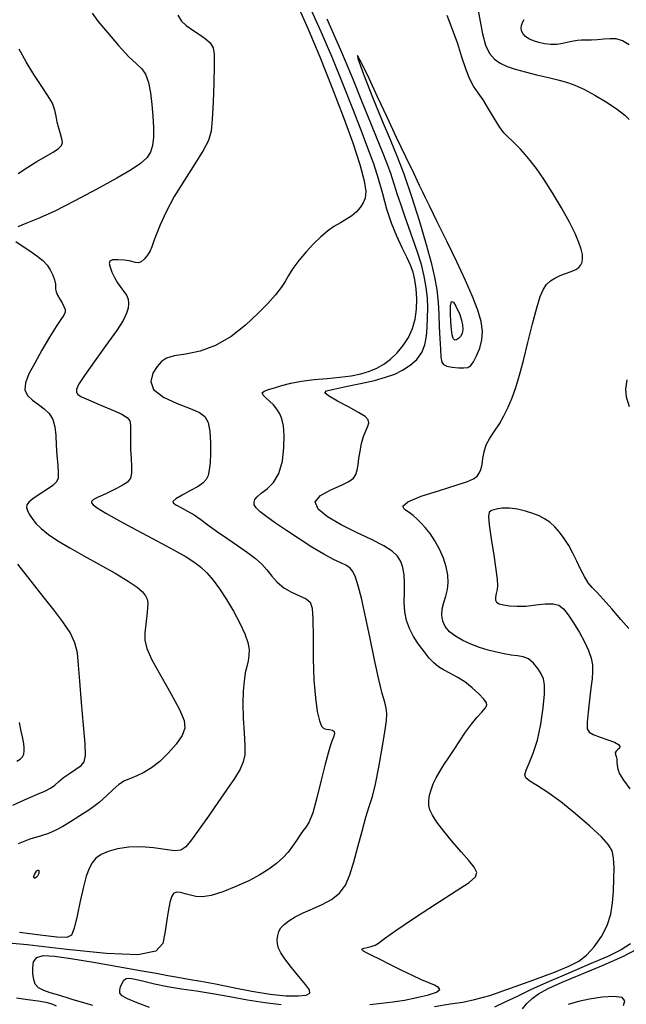
# Model space of a CAD drawing. Extents: x 354234 to 357434, y 1032392 to 1035590.
# Drawn here: x 355044 to 355252, y 1033204 to 1033542 of the extents above; entities that cross this region are included whole.
import ezdxf

# ---------------------------------------------------------------- set-up
doc = ezdxf.new("R2010")
doc.units = 0
doc.header["$MEASUREMENT"] = 0
doc.layers.add('INDEX', color=1, linetype='CONTINUOUS')
doc.layers.add('INTER', color=33, linetype='CONTINUOUS')

msp = doc.modelspace()

# ---------------------------------------------------------------- linework, layer by layer
at = {"layer": 'INDEX', "linetype": 'CONTINUOUS'}
for points, elevation in [([(355201.42, 1033545.46), (355202.05, 1033541.71), (355202.87, 1033537.46), (355203.92, 1033533.57), (355205.27, 1033530.7), (355206.93, 1033528.74), (355208.93, 1033527.36), (355211.29, 1033526.28), (355214.1, 1033525.34), (355217.49, 1033524.42), (355221.44, 1033523.43), (355225.51, 1033522.43), (355229.15, 1033521.53), (355232.02, 1033520.78), (355234.61, 1033519.89), (355237.62, 1033518.5), (355241.49, 1033516.39), (355245.65, 1033513.91), (355249.26, 1033511.5), (355251.7, 1033509.55), (355253.23, 1033508.06)], 2320), ([(355098.21, 1033543.88), (355099.46, 1033541.83), (355101.08, 1033540.29), (355103.07, 1033538.91), (355105.35, 1033537.44), (355107.59, 1033535.88), (355109.36, 1033534.33), (355110.36, 1033532.71), (355110.73, 1033530.36), (355110.73, 1033526.49), (355110.58, 1033520.67), (355110.33, 1033514.04), (355110.03, 1033508.14), (355109.63, 1033504.02), (355108.75, 1033500.88), (355106.97, 1033497.46), (355104.04, 1033492.79), (355100.48, 1033487.26), (355097.02, 1033481.58), (355094.23, 1033476.38), (355092.18, 1033471.93), (355090.79, 1033468.47), (355089.92, 1033466.08), (355089.32, 1033464.41), (355088.68, 1033463), (355087.77, 1033461.5), (355086.69, 1033460.11), (355085.63, 1033459.15), (355084.67, 1033458.85), (355083.59, 1033459.02), (355082.08, 1033459.41), (355079.96, 1033459.75), (355077.68, 1033459.94), (355075.83, 1033459.86), (355074.85, 1033459.44), (355074.65, 1033458.62), (355074.98, 1033457.35), (355075.62, 1033455.67), (355076.48, 1033453.78), (355077.52, 1033451.96), (355078.65, 1033450.41), (355079.74, 1033449.06), (355080.61, 1033447.76), (355081.13, 1033446.38), (355081.3, 1033444.9), (355081.16, 1033443.32), (355080.64, 1033441.55), (355079.43, 1033439.12), (355077.12, 1033435.5), (355073.55, 1033430.45), (355069.54, 1033424.91), (355066.13, 1033420.14), (355064.15, 1033417.06), (355063.4, 1033415.37), (355063.43, 1033414.43), (355063.94, 1033413.7), (355065.17, 1033412.89), (355067.55, 1033411.78), (355071.2, 1033410.26), (355075.31, 1033408.56), (355078.79, 1033407.01), (355080.84, 1033405.81), (355081.71, 1033404.65), (355081.93, 1033403.07), (355081.95, 1033400.75), (355081.94, 1033397.89), (355081.99, 1033394.78), (355082.17, 1033391.72), (355082.33, 1033388.94), (355082.31, 1033386.64), (355081.93, 1033384.94), (355080.96, 1033383.62), (355079.17, 1033382.38), (355076.47, 1033381.01), (355073.46, 1033379.62), (355070.88, 1033378.43), (355069.3, 1033377.58), (355068.62, 1033376.98), (355068.6, 1033376.44), (355069.1, 1033375.78), (355070.54, 1033374.72), (355073.48, 1033372.94), (355078.2, 1033370.3), (355083.9, 1033367.2), (355089.52, 1033364.18), (355094.2, 1033361.69), (355097.97, 1033359.66), (355101.05, 1033357.91), (355103.67, 1033356.26), (355106, 1033354.51), (355108.18, 1033352.46), (355110.36, 1033349.94), (355112.58, 1033346.9), (355114.91, 1033343.34), (355117.32, 1033339.32), (355119.55, 1033335.22), (355121.29, 1033331.49), (355122.29, 1033328.48), (355122.67, 1033326.08), (355122.63, 1033324.07), (355122.34, 1033322.24), (355121.9, 1033320.33), (355121.41, 1033318.1), (355120.96, 1033315.31), (355120.63, 1033311.84), (355120.52, 1033307.59), (355120.68, 1033302.6), (355120.98, 1033297.52), (355121.21, 1033293.13), (355121.19, 1033289.97), (355120.72, 1033287.53), (355119.59, 1033285.03), (355117.66, 1033281.87), (355115.07, 1033278.02), (355112.02, 1033273.62), (355108.75, 1033268.9), (355105.6, 1033264.4), (355102.96, 1033260.74), (355101.02, 1033258.41), (355099.29, 1033257.28), (355097.07, 1033257.06), (355093.85, 1033257.45), (355089.89, 1033258.05), (355085.6, 1033258.43), (355081.37, 1033258.28), (355077.51, 1033257.67), (355074.28, 1033256.77), (355071.85, 1033255.71), (355070.1, 1033254.45), (355068.79, 1033252.92), (355067.73, 1033250.99), (355066.77, 1033248.34), (355065.79, 1033244.64), (355064.71, 1033239.79), (355063.62, 1033234.7), (355062.66, 1033230.51), (355061.76, 1033228.12), (355060.12, 1033227.26), (355056.72, 1033227.4), (355050.95, 1033228.06), (355043.89, 1033228.97)], 2330), ([(355252.38, 1033418.71), (355251.97, 1033415.55), (355252.21, 1033412.86), (355253.2, 1033409.57)], 2320), ([(355253.07, 1033333.32), (355250.32, 1033336.45), (355247.22, 1033340.08), (355244.35, 1033343.36), (355242.18, 1033345.66), (355240.55, 1033347.36), (355239.2, 1033349.05), (355237.88, 1033351.2), (355236.54, 1033353.74), (355235.2, 1033356.46), (355233.85, 1033359.17), (355232.45, 1033361.78), (355230.96, 1033364.2), (355229.35, 1033366.38), (355227.66, 1033368.27), (355225.93, 1033369.82), (355224.17, 1033371.03), (355222.28, 1033371.99), (355220.11, 1033372.83), (355217.58, 1033373.61), (355214.85, 1033374.26), (355212.13, 1033374.63), (355209.63, 1033374.63), (355207.52, 1033374.34), (355205.97, 1033373.88), (355205.11, 1033373.23), (355204.87, 1033371.81), (355205.16, 1033368.89), (355205.85, 1033364.12), (355206.7, 1033358.54), (355207.45, 1033353.54), (355207.88, 1033350.17), (355207.99, 1033348.12), (355207.86, 1033346.7), (355207.57, 1033345.38), (355207.3, 1033344.14), (355207.27, 1033343.1), (355207.65, 1033342.34), (355208.54, 1033341.8), (355210.02, 1033341.41), (355212.14, 1033341.11), (355214.79, 1033340.96), (355217.85, 1033341.05), (355221.16, 1033341.41), (355224.38, 1033341.77), (355227.11, 1033341.83), (355229.11, 1033341.31), (355230.67, 1033340.1), (355232.24, 1033338.08), (355234.13, 1033335.28), (355236.13, 1033332.02), (355237.94, 1033328.75), (355239.27, 1033325.81), (355240.14, 1033323.19), (355240.59, 1033320.82), (355240.68, 1033318.54), (355240.49, 1033316.02), (355240.1, 1033312.85), (355239.61, 1033308.84), (355239.14, 1033304.65), (355238.83, 1033301.14), (355238.85, 1033298.94), (355239.44, 1033297.71), (355240.86, 1033296.9), (355243.21, 1033296.06), (355245.9, 1033295.16), (355248.2, 1033294.29), (355249.53, 1033293.52), (355249.99, 1033292.86), (355249.85, 1033292.27), (355249.36, 1033291.75), (355248.8, 1033291.25), (355248.45, 1033290.71), (355248.48, 1033290.1), (355248.74, 1033289.39), (355248.98, 1033288.54), (355249.04, 1033287.54), (355249.06, 1033286.36), (355249.28, 1033285.02), (355249.93, 1033283.43), (355251.25, 1033281.3), (355253.45, 1033278.27)], 2320), ([(355253.73, 1033225.08), (355250.45, 1033223.03), (355245.89, 1033220.79), (355239.65, 1033218.06), (355232.5, 1033215.05), (355225.53, 1033212.07), (355219.62, 1033209.38), (355214.71, 1033207.03), (355210.56, 1033205.02), (355206.94, 1033203.33)], 2320)]:
    msp.add_lwpolyline(points, dxfattribs=dict(at, elevation=elevation))
at = {"layer": 'INDEX', "linetype": 'CONTINUOUS', "elevation": 2320}
msp.add_lwpolyline([(355195.28, 1033440.36), (355195.63, 1033439.13), (355195.97, 1033437.57), (355196.09, 1033435.99), (355195.85, 1033434.66), (355195.33, 1033433.61), (355194.66, 1033432.85), (355193.96, 1033432.4), (355193.32, 1033432.37), (355192.8, 1033432.91), (355192.43, 1033434.13), (355192.19, 1033436.02), (355192.01, 1033438.53), (355191.87, 1033441.47), (355191.88, 1033444.12), (355192.19, 1033445.6), (355192.86, 1033445.35), (355193.69, 1033444.02), (355194.41, 1033442.55), (355194.83, 1033441.65), (355195.05, 1033441.09)], close=True, dxfattribs=at)
at = {"layer": 'INTER', "linetype": 'CONTINUOUS', "flags": 128}
for points in [[(355069.04, 1033203.93), (355065.18, 1033205.07), (355062.34, 1033205.9), (355060.21, 1033206.57), (355058.42, 1033207.15), (355056.56, 1033207.72), (355054.39, 1033208.33), (355052.19, 1033209.07), (355050.37, 1033210.03), (355049.27, 1033211.28), (355048.73, 1033212.85), (355048.48, 1033214.75), (355048.39, 1033216.89), (355048.7, 1033218.92), (355049.79, 1033220.42), (355052.04, 1033221.05), (355055.82, 1033220.87), (355061.53, 1033220.06), (355069.23, 1033218.79), (355077.67, 1033217.34), (355085.25, 1033215.99), (355090.79, 1033214.97), (355094.81, 1033214.22), (355098.23, 1033213.61), (355101.87, 1033213.02), (355106.1, 1033212.32), (355111.18, 1033211.38), (355117.21, 1033210.14), (355123.67, 1033208.84), (355129.89, 1033207.81), (355135.28, 1033207.27), (355139.51, 1033207.21), (355142.34, 1033207.51), (355143.58, 1033208.15), (355143.4, 1033209.28), (355142.05, 1033211.17), (355139.82, 1033213.91), (355137.27, 1033217.02), (355135.03, 1033219.89), (355133.57, 1033222.04), (355132.79, 1033223.66), (355132.45, 1033225.05), (355132.37, 1033226.48), (355132.52, 1033227.92), (355132.93, 1033229.31), (355133.62, 1033230.56), (355134.72, 1033231.76), (355136.33, 1033232.99), (355138.55, 1033234.31), (355141.29, 1033235.71), (355144.42, 1033237.15), (355147.78, 1033238.63), (355151.03, 1033240.34), (355153.8, 1033242.48), (355155.83, 1033245.27), (355157.35, 1033248.82), (355158.67, 1033253.21), (355160.06, 1033258.4), (355161.48, 1033263.76), (355162.81, 1033268.52), (355163.96, 1033272.21), (355165.03, 1033275.65), (355166.11, 1033279.94), (355167.28, 1033285.79), (355168.4, 1033292.23), (355169.31, 1033297.87), (355169.84, 1033301.68), (355170, 1033304.11), (355169.8, 1033305.96), (355169.26, 1033308.02), (355168.4, 1033311.06), (355167.21, 1033315.8), (355165.73, 1033322.63), (355164.13, 1033330.47), (355162.59, 1033337.9), (355161.27, 1033343.76), (355160.16, 1033348.03), (355159.22, 1033350.97), (355158.38, 1033352.86), (355157.42, 1033354.05), (355156.1, 1033354.93), (355154.21, 1033355.85), (355151.64, 1033357.06), (355148.33, 1033358.83), (355144.28, 1033361.28), (355139.88, 1033364.13), (355135.59, 1033367), (355131.81, 1033369.55), (355128.74, 1033371.71), (355126.48, 1033373.44), (355125.11, 1033374.76), (355124.48, 1033375.79), (355124.4, 1033376.68), (355124.72, 1033377.57), (355125.51, 1033378.58), (355126.9, 1033379.77), (355128.9, 1033381.29), (355131.09, 1033383.43), (355132.97, 1033386.53), (355134.14, 1033390.75), (355134.66, 1033395.42), (355134.73, 1033399.69), (355134.5, 1033402.92), (355134, 1033405.26), (355133.25, 1033407.07), (355132.24, 1033408.66), (355131.05, 1033410.09), (355129.76, 1033411.37), (355128.48, 1033412.49), (355127.52, 1033413.45), (355127.23, 1033414.23), (355127.88, 1033414.84), (355129.34, 1033415.38), (355131.43, 1033415.99), (355133.99, 1033416.76), (355137.05, 1033417.57), (355140.72, 1033418.29), (355145, 1033418.8), (355149.54, 1033419.19), (355153.9, 1033419.58), (355157.75, 1033420.09), (355161.09, 1033420.76), (355164.02, 1033421.63), (355166.62, 1033422.71), (355169.01, 1033424.08), (355171.3, 1033425.81), (355173.54, 1033427.95), (355175.64, 1033430.45), (355177.43, 1033433.25), (355178.78, 1033436.28), (355179.69, 1033439.53), (355180.17, 1033442.96), (355180.27, 1033446.52), (355180.05, 1033449.97), (355179.61, 1033453.07), (355179, 1033455.66), (355178.13, 1033458.08), (355176.9, 1033460.76), (355175.26, 1033464.05), (355173.4, 1033467.97), (355171.6, 1033472.43), (355170.05, 1033477.34), (355168.64, 1033482.49), (355167.19, 1033487.68), (355165.52, 1033492.79), (355163.53, 1033498.19), (355161.16, 1033504.39), (355158.32, 1033511.74), (355155.06, 1033520.03), (355151.42, 1033528.94), (355147.43, 1033538.2), (355143.02, 1033547.95)], [(355139.47, 1033547.04), (355143.04, 1033539.06), (355147.04, 1033529.52), (355151.17, 1033519.19), (355155.04, 1033509.08), (355158.28, 1033500.1), (355160.73, 1033492.65), (355162.27, 1033487.03), (355162.83, 1033483.34), (355162.61, 1033481.05), (355161.88, 1033479.43), (355160.86, 1033477.9), (355159.58, 1033476.41), (355158, 1033475.03), (355156.12, 1033473.8), (355154.04, 1033472.61), (355151.85, 1033471.31), (355149.64, 1033469.75), (355147.34, 1033467.84), (355144.9, 1033465.49), (355142.29, 1033462.67), (355139.77, 1033459.68), (355137.69, 1033456.89), (355136.23, 1033454.56), (355135.06, 1033452.48), (355133.72, 1033450.34), (355131.8, 1033447.86), (355129.16, 1033444.92), (355125.7, 1033441.44), (355121.42, 1033437.48), (355116.5, 1033433.6), (355111.21, 1033430.46), (355105.85, 1033428.56), (355100.92, 1033427.55), (355096.96, 1033426.89), (355094.34, 1033426.12), (355092.62, 1033424.98), (355091.18, 1033423.29), (355089.69, 1033420.93), (355088.92, 1033418.17), (355089.9, 1033415.35), (355093.28, 1033412.77), (355097.97, 1033410.56), (355102.48, 1033408.81), (355105.65, 1033407.51), (355107.55, 1033406.14), (355108.62, 1033404.08), (355109.22, 1033400.92), (355109.48, 1033397.14), (355109.49, 1033393.4), (355109.34, 1033390.26), (355109.04, 1033387.79), (355108.61, 1033385.9), (355107.99, 1033384.5), (355106.95, 1033383.33), (355105.18, 1033382.11), (355102.58, 1033380.67), (355099.76, 1033379.16), (355097.55, 1033377.87), (355096.56, 1033376.98), (355096.73, 1033376.32), (355097.79, 1033375.66), (355099.48, 1033374.78), (355101.57, 1033373.67), (355103.82, 1033372.31), (355106.08, 1033370.72), (355108.54, 1033368.88), (355111.47, 1033366.75), (355115.01, 1033364.35), (355118.75, 1033361.85), (355122.18, 1033359.48), (355124.9, 1033357.38), (355127.04, 1033355.44), (355128.83, 1033353.48), (355130.53, 1033351.36), (355132.38, 1033349.24), (355134.59, 1033347.33), (355137.29, 1033345.79), (355140.04, 1033344.55), (355142.32, 1033343.49), (355143.72, 1033342.33), (355144.39, 1033340.3), (355144.63, 1033336.5), (355144.69, 1033330.39), (355144.76, 1033322.98), (355144.98, 1033315.64), (355145.46, 1033309.52), (355146.12, 1033304.86), (355146.85, 1033301.66), (355147.58, 1033299.84), (355148.34, 1033299.03), (355149.24, 1033298.77), (355150.3, 1033298.66), (355151.29, 1033298.46), (355151.94, 1033298), (355152.03, 1033297.17), (355151.71, 1033296), (355151.16, 1033294.61), (355150.55, 1033292.97), (355149.81, 1033290.58), (355148.81, 1033286.77), (355147.48, 1033281.27), (355145.99, 1033275.22), (355144.56, 1033270.08), (355143.36, 1033266.95), (355142.31, 1033265.26), (355141.3, 1033264.03), (355140.21, 1033262.48), (355139.01, 1033260.6), (355137.65, 1033258.57), (355136.08, 1033256.56), (355134.25, 1033254.58), (355132.08, 1033252.64), (355129.5, 1033250.71), (355126.38, 1033248.76), (355122.62, 1033246.76), (355118.2, 1033244.72), (355113.67, 1033242.92), (355109.66, 1033241.66), (355106.65, 1033241.19), (355104.41, 1033241.32), (355102.56, 1033241.78), (355100.77, 1033242.3), (355099.12, 1033242.69), (355097.75, 1033242.78), (355096.76, 1033242.38), (355096.05, 1033241.27), (355095.46, 1033239.25), (355094.87, 1033236.22), (355094.29, 1033232.55), (355093.78, 1033228.71), (355093.08, 1033225.22), (355090.62, 1033222.58), (355084.53, 1033221.33), (355073.71, 1033221.74), (355060.12, 1033223.18), (355046.47, 1033224.75), (355035.02, 1033225.75)], [(355068.76, 1033544.51), (355070.79, 1033541.86), (355074.02, 1033537.9), (355077.83, 1033533.45), (355081.39, 1033529.62), (355084.05, 1033527.17), (355085.88, 1033525.49), (355087.17, 1033523.6), (355088.12, 1033520.77), (355088.83, 1033517.17), (355089.35, 1033513.18), (355089.7, 1033509.15), (355089.88, 1033505.35), (355089.85, 1033501.98), (355089.54, 1033499.19), (355088.83, 1033496.87), (355087.54, 1033494.86), (355085.46, 1033492.93), (355082.18, 1033490.73), (355077.23, 1033487.87), (355070.45, 1033484.13), (355062.84, 1033480.09), (355055.71, 1033476.52), (355050.09, 1033474), (355046.02, 1033472.36), (355043.27, 1033471.25)], [(355164.18, 1033204.29), (355168.21, 1033204.69), (355172.07, 1033205.16), (355176.08, 1033205.79), (355180.36, 1033206.64), (355184.31, 1033207.61), (355187.11, 1033208.55), (355188.17, 1033209.38), (355187.78, 1033210.14), (355186.41, 1033210.88), (355184.46, 1033211.71), (355181.94, 1033212.76), (355178.77, 1033214.18), (355174.96, 1033216.04), (355171, 1033218.05), (355167.47, 1033219.84), (355164.82, 1033221.14), (355163.04, 1033222), (355161.97, 1033222.58), (355161.49, 1033223.01), (355161.56, 1033223.35), (355162.17, 1033223.61), (355163.29, 1033223.84), (355164.65, 1033224.13), (355165.97, 1033224.58), (355167.19, 1033225.35), (355169.19, 1033226.9), (355173.1, 1033229.72), (355179.51, 1033234.04), (355187.04, 1033238.96), (355193.79, 1033243.29), (355198.26, 1033246.19), (355200.5, 1033248.04), (355200.95, 1033249.58), (355200.05, 1033251.42), (355198.13, 1033253.75), (355195.51, 1033256.66), (355192.53, 1033260.13), (355189.61, 1033263.72), (355187.21, 1033266.89), (355185.63, 1033269.26), (355184.79, 1033271.04), (355184.45, 1033272.62), (355184.43, 1033274.29), (355184.68, 1033276.1), (355185.18, 1033278), (355185.93, 1033279.97), (355186.92, 1033282.03), (355188.15, 1033284.21), (355189.63, 1033286.54), (355191.31, 1033289.05), (355193.15, 1033291.78), (355195.09, 1033294.74), (355197.07, 1033297.71), (355199.06, 1033300.47), (355200.96, 1033302.8), (355202.6, 1033304.65), (355203.79, 1033306.03), (355204.35, 1033306.98), (355204.2, 1033307.86), (355203.28, 1033309.07), (355201.6, 1033310.88), (355199.34, 1033313.02), (355196.78, 1033315.06), (355194.16, 1033316.69), (355191.66, 1033317.98), (355189.47, 1033319.1), (355187.69, 1033320.22), (355186.15, 1033321.52), (355184.57, 1033323.2), (355182.78, 1033325.39), (355180.91, 1033327.94), (355179.18, 1033330.64), (355177.76, 1033333.33), (355176.75, 1033336.1), (355176.16, 1033339.08), (355175.99, 1033342.35), (355176.05, 1033345.73), (355176.1, 1033348.94), (355175.93, 1033351.79), (355175.49, 1033354.25), (355174.76, 1033356.35), (355173.66, 1033358.15), (355171.85, 1033359.86), (355168.93, 1033361.71), (355164.69, 1033363.88), (355159.6, 1033366.33), (355154.36, 1033368.95), (355149.68, 1033371.65), (355146.41, 1033374.3), (355145.43, 1033376.79), (355147.25, 1033379.02), (355150.74, 1033380.94), (355154.38, 1033382.53), (355156.98, 1033383.8), (355158.54, 1033384.94), (355159.4, 1033386.15), (355159.86, 1033387.64), (355160.13, 1033389.47), (355160.39, 1033391.67), (355160.8, 1033394.21), (355161.35, 1033396.85), (355162.03, 1033399.27), (355162.78, 1033401.23), (355163.43, 1033402.75), (355163.77, 1033403.96), (355163.57, 1033404.98), (355162.53, 1033406.06), (355160.31, 1033407.48), (355156.84, 1033409.38), (355153.02, 1033411.43), (355149.99, 1033413.16), (355148.71, 1033414.25), (355149.33, 1033414.92), (355151.81, 1033415.55), (355155.95, 1033416.4), (355160.91, 1033417.44), (355165.72, 1033418.52), (355169.6, 1033419.57), (355172.71, 1033420.68), (355175.42, 1033422.01), (355178, 1033423.69), (355180.29, 1033425.71), (355182.04, 1033428.08), (355183.09, 1033430.76), (355183.62, 1033433.69), (355183.86, 1033436.8), (355184.01, 1033440.01), (355184.06, 1033443.34), (355183.92, 1033446.81), (355183.53, 1033450.44), (355182.85, 1033454.26), (355181.86, 1033458.29), (355180.57, 1033462.52), (355179.1, 1033466.81), (355177.61, 1033470.98), (355176.21, 1033474.89), (355174.92, 1033478.62), (355173.71, 1033482.25), (355172.55, 1033485.87), (355171.36, 1033489.52), (355170.06, 1033493.2), (355168.56, 1033497), (355166.74, 1033501.38), (355164.49, 1033506.84), (355161.7, 1033513.8), (355158.3, 1033522.19), (355154.23, 1033531.82), (355149.46, 1033542.47)], [(355186.42, 1033203.61), (355191.79, 1033204.47), (355196.05, 1033205.12), (355200.13, 1033205.94), (355205.35, 1033207.41), (355212.52, 1033209.84), (355220.47, 1033212.74), (355227.56, 1033215.42), (355232.56, 1033217.42), (355235.93, 1033219.14), (355238.59, 1033221.21), (355241.22, 1033224.08), (355243.7, 1033227.59), (355245.67, 1033231.4), (355246.9, 1033235.26), (355247.53, 1033239.16), (355247.84, 1033243.2), (355248, 1033247.37), (355248.03, 1033251.31), (355247.87, 1033254.59), (355247.39, 1033257), (355246.16, 1033259.12), (355243.7, 1033261.78), (355239.73, 1033265.5), (355234.83, 1033269.77), (355229.8, 1033273.82), (355225.34, 1033277.01), (355221.73, 1033279.33), (355219.16, 1033280.95), (355217.75, 1033282.08), (355217.37, 1033283.15), (355217.83, 1033284.68), (355218.89, 1033287.1), (355220.29, 1033290.53), (355221.71, 1033295.03), (355222.89, 1033300.49), (355223.73, 1033306.08), (355224.18, 1033310.83), (355224.2, 1033314.02), (355223.79, 1033316.11), (355222.99, 1033317.8), (355221.81, 1033319.64), (355220.34, 1033321.45), (355218.67, 1033322.87), (355216.85, 1033323.64), (355214.87, 1033323.98), (355212.69, 1033324.21), (355210.28, 1033324.59), (355207.65, 1033325.16), (355204.82, 1033325.92), (355201.83, 1033326.85), (355198.85, 1033327.95), (355196.05, 1033329.22), (355193.59, 1033330.65), (355191.58, 1033332.25), (355190.09, 1033334), (355189.19, 1033335.91), (355188.85, 1033337.93), (355188.99, 1033340.05), (355189.54, 1033342.23), (355190.24, 1033344.46), (355190.83, 1033346.77), (355191.09, 1033349.16), (355190.96, 1033351.7), (355190.39, 1033354.47), (355189.41, 1033357.5), (355188.08, 1033360.58), (355186.52, 1033363.45), (355184.85, 1033365.92), (355183.19, 1033367.96), (355181.66, 1033369.64), (355180.34, 1033371.01), (355179.06, 1033372.15), (355177.64, 1033373.17), (355176.1, 1033374.18), (355175.52, 1033375.34), (355177.18, 1033376.83), (355181.84, 1033378.73), (355188.06, 1033380.76), (355193.86, 1033382.55), (355197.69, 1033383.83), (355199.82, 1033384.76), (355200.97, 1033385.63), (355201.76, 1033386.66), (355202.33, 1033387.97), (355202.72, 1033389.63), (355203.02, 1033391.67), (355203.42, 1033393.97), (355204.16, 1033396.35), (355205.41, 1033398.69), (355206.99, 1033401.05), (355208.67, 1033403.55), (355210.24, 1033406.29), (355211.67, 1033409.29), (355213, 1033412.54), (355214.26, 1033416.11), (355215.54, 1033420.27), (355216.92, 1033425.38), (355218.46, 1033431.54), (355220.05, 1033437.92), (355221.5, 1033443.45), (355222.7, 1033447.33), (355223.77, 1033449.82), (355224.89, 1033451.45), (355226.21, 1033452.68), (355227.73, 1033453.65), (355229.48, 1033454.46), (355231.39, 1033455.18), (355233.27, 1033455.87), (355234.86, 1033456.56), (355235.98, 1033457.31), (355236.68, 1033458.14), (355237.07, 1033459.11), (355237.24, 1033460.25), (355237.15, 1033461.68), (355236.76, 1033463.5), (355235.98, 1033465.86), (355234.69, 1033468.92), (355232.71, 1033472.87), (355230, 1033477.73), (355226.92, 1033482.89), (355223.93, 1033487.59), (355221.38, 1033491.24), (355219.26, 1033493.97), (355217.46, 1033496.08), (355215.85, 1033497.84), (355214.37, 1033499.36), (355212.99, 1033500.7), (355211.63, 1033501.98), (355210.21, 1033503.5), (355208.64, 1033505.6), (355206.85, 1033508.48), (355204.96, 1033511.72), (355203.08, 1033514.77), (355201.34, 1033517.25), (355199.76, 1033519.51), (355198.35, 1033522.09), (355197.08, 1033525.42), (355195.81, 1033529.45), (355194.34, 1033534.05), (355192.57, 1033539), (355190.67, 1033543.78)], [(355253.28, 1033533.64), (355250.93, 1033535.12), (355248.75, 1033535.77), (355246.66, 1033535.8), (355244.55, 1033535.59), (355242.37, 1033535.42), (355240.24, 1033535.33), (355238.37, 1033535.3), (355236.85, 1033535.28), (355235.52, 1033535.22), (355234.11, 1033535), (355232.43, 1033534.6), (355230.5, 1033534.16), (355228.43, 1033533.85), (355226.29, 1033533.83), (355224.18, 1033534.07), (355222.18, 1033534.51), (355220.37, 1033535.09), (355218.82, 1033535.79), (355217.61, 1033536.6), (355216.77, 1033537.5), (355216.28, 1033538.45), (355216.11, 1033539.41), (355216.21, 1033540.35), (355216.56, 1033541.33), (355217.16, 1033542.42)], [(355043.39, 1033489.51), (355046.73, 1033491.65), (355049.85, 1033493.6), (355052.8, 1033495.35), (355055.37, 1033496.88), (355057.27, 1033498.14), (355058.32, 1033499.16), (355058.63, 1033500.15), (355058.43, 1033501.41), (355057.93, 1033503.11), (355057.31, 1033505.11), (355056.79, 1033507.2), (355056.46, 1033509.22), (355056.04, 1033511.3), (355055.15, 1033513.63), (355053.51, 1033516.41), (355051.29, 1033519.69), (355048.75, 1033523.54), (355046.17, 1033527.89), (355043.78, 1033532.15)], [(355042.6, 1033466.24), (355044.77, 1033464.75), (355047.36, 1033463.03), (355049.85, 1033461.28), (355051.82, 1033459.64), (355053.3, 1033458.06), (355054.41, 1033456.42), (355055.27, 1033454.67), (355055.88, 1033452.97), (355056.2, 1033451.56), (355056.27, 1033450.57), (355056.27, 1033449.79), (355056.44, 1033448.93), (355056.96, 1033447.78), (355057.7, 1033446.44), (355058.48, 1033445.1), (355059.11, 1033443.9), (355059.49, 1033442.83), (355059.5, 1033441.87), (355059.05, 1033440.89), (355058.06, 1033439.44), (355056.43, 1033437.01), (355054.15, 1033433.3), (355051.57, 1033428.86), (355049.09, 1033424.45), (355047.11, 1033420.71), (355045.9, 1033417.68), (355045.68, 1033415.24), (355046.58, 1033413.3), (355048.28, 1033411.69), (355050.33, 1033410.23), (355052.34, 1033408.76), (355054.07, 1033407.11), (355055.34, 1033405.08), (355056.03, 1033402.57), (355056.33, 1033399.61), (355056.5, 1033396.29), (355056.73, 1033392.78), (355056.99, 1033389.44), (355057.16, 1033386.72), (355057.11, 1033384.91), (355056.58, 1033383.65), (355055.29, 1033382.46), (355053.14, 1033380.98), (355050.62, 1033379.35), (355048.4, 1033377.87), (355047.01, 1033376.73), (355046.39, 1033375.81), (355046.3, 1033374.9), (355046.58, 1033373.81), (355047.19, 1033372.53), (355048.15, 1033371.07), (355049.48, 1033369.43), (355051.31, 1033367.62), (355053.8, 1033365.63), (355057.06, 1033363.44), (355061.12, 1033361.01), (355065.93, 1033358.3), (355071.35, 1033355.31), (355076.71, 1033352.31), (355081.22, 1033349.62), (355084.28, 1033347.5), (355086.11, 1033345.87), (355087.13, 1033344.58), (355087.7, 1033343.46), (355087.93, 1033342.17), (355087.86, 1033340.35), (355087.56, 1033337.78), (355087.19, 1033334.8), (355086.91, 1033331.89), (355086.91, 1033329.34), (355087.58, 1033326.52), (355089.33, 1033322.6), (355092.34, 1033317.11), (355095.83, 1033311), (355098.8, 1033305.57), (355100.43, 1033301.77), (355100.69, 1033299.07), (355099.69, 1033296.59), (355097.65, 1033293.65), (355094.94, 1033290.52), (355092, 1033287.67), (355089.19, 1033285.48), (355086.59, 1033283.9), (355084.2, 1033282.76), (355082, 1033281.88), (355079.96, 1033281), (355077.99, 1033279.81), (355076, 1033278.09), (355073.8, 1033275.97), (355071.17, 1033273.63), (355067.99, 1033271.26), (355064.59, 1033269), (355061.41, 1033267.01), (355058.75, 1033265.38), (355056.36, 1033264.08), (355053.85, 1033263.02), (355050.9, 1033262.08), (355047.43, 1033260.99), (355043.42, 1033259.46)], [(355041.62, 1033272.68), (355044.49, 1033274.05), (355047.38, 1033275.38), (355050.09, 1033276.5), (355052.51, 1033277.5), (355054.5, 1033278.5), (355056.04, 1033279.6), (355057.41, 1033280.82), (355059, 1033282.16), (355061.04, 1033283.59), (355063.2, 1033285.01), (355065.02, 1033286.32), (355066.12, 1033287.61), (355066.55, 1033289.72), (355066.41, 1033293.72), (355065.87, 1033300.2), (355065.15, 1033307.93), (355064.53, 1033315.22), (355064.16, 1033320.78), (355063.74, 1033324.94), (355062.87, 1033328.45), (355061.21, 1033331.94), (355058.78, 1033335.66), (355055.7, 1033339.75), (355052.04, 1033344.36), (355047.89, 1033349.57), (355043.29, 1033355.46)], [(355042.89, 1033287.78), (355044.07, 1033288.51), (355044.87, 1033289.31), (355045.32, 1033290.24), (355045.49, 1033291.37), (355045.43, 1033292.77), (355045.19, 1033294.39), (355044.83, 1033296.14), (355044.39, 1033298.12), (355043.83, 1033301.08)], [(355216.59, 1033202.81), (355218.11, 1033204.57), (355219.88, 1033206.31), (355222.13, 1033207.96), (355225.37, 1033209.75), (355230.21, 1033211.94), (355236.9, 1033214.71), (355244.32, 1033217.77), (355251.01, 1033220.71), (355255.86, 1033223.24)], [(355088.55, 1033203.2), (355084.24, 1033204.87), (355080.95, 1033206.24), (355079.09, 1033207.28), (355078.35, 1033208.17), (355078.32, 1033209.14), (355078.59, 1033210.34), (355079.06, 1033211.59), (355079.67, 1033212.61), (355080.44, 1033213.2), (355081.63, 1033213.32), (355083.57, 1033213.01), (355086.5, 1033212.31), (355090.27, 1033211.39), (355094.65, 1033210.47), (355099.44, 1033209.69), (355104.62, 1033208.95), (355110.19, 1033208.09), (355116.11, 1033207.01), (355122.18, 1033205.87), (355128.14, 1033204.9), (355133.73, 1033204.26)], [(355042.8, 1033206.51), (355046.73, 1033206.01), (355050.23, 1033205.55), (355052.93, 1033205.05), (355054.93, 1033204.49), (355056.43, 1033203.82)], [(355251.3, 1033203.95), (355251.73, 1033205.55), (355250.77, 1033206.71), (355247.95, 1033207.07), (355243.93, 1033206.78), (355239.63, 1033206.11), (355235.78, 1033205.28), (355232.32, 1033204.28)]]:
    msp.add_lwpolyline(points, dxfattribs=at)
msp.add_lwpolyline([(355181.24, 1033485.46), (355179.25, 1033489.6), (355176.53, 1033495.28), (355173.38, 1033501.9), (355170.08, 1033508.9), (355166.85, 1033515.8), (355163.88, 1033522.11), (355161.42, 1033527.23), (355159.97, 1033529.98), (355160.06, 1033529.02), (355162, 1033523.67), (355165.09, 1033515.72), (355168.38, 1033507.64), (355171.12, 1033501.19), (355173.49, 1033495.59), (355175.88, 1033489.39), (355178.53, 1033481.59), (355181.21, 1033473.08), (355183.55, 1033465.19), (355185.27, 1033458.92), (355186.41, 1033453.94), (355187.14, 1033449.59), (355187.58, 1033445.33), (355187.84, 1033441.08), (355188.02, 1033436.9), (355188.19, 1033432.86), (355188.38, 1033429.28), (355188.6, 1033426.52), (355188.89, 1033424.82), (355189.49, 1033423.92), (355190.63, 1033423.44), (355192.45, 1033423.08), (355194.58, 1033422.83), (355196.5, 1033422.77), (355197.84, 1033422.98), (355198.8, 1033423.63), (355199.71, 1033424.92), (355200.81, 1033426.95), (355201.9, 1033429.54), (355202.66, 1033432.42), (355202.84, 1033435.43), (355202.36, 1033438.73), (355201.21, 1033442.61), (355199.4, 1033447.28), (355196.97, 1033452.8), (355193.99, 1033459.19), (355190.6, 1033466.25), (355187.32, 1033472.99), (355184.77, 1033478.21), (355183.31, 1033481.19), (355182.39, 1033483.07)], close=True, dxfattribs=at)
at = {"layer": 'INTER', "linetype": 'CONTINUOUS', "elevation": 2332}
msp.add_lwpolyline([(355050.48, 1033250.14), (355050.5, 1033249.79), (355050.46, 1033249.33), (355050.32, 1033248.82), (355050.03, 1033248.33), (355049.66, 1033247.94), (355049.28, 1033247.69), (355048.99, 1033247.66), (355048.82, 1033247.85), (355048.82, 1033248.26), (355049.01, 1033248.84), (355049.32, 1033249.47), (355049.66, 1033249.99), (355049.95, 1033250.28), (355050.18, 1033250.39), (355050.34, 1033250.41), (355050.43, 1033250.4), (355050.46, 1033250.33)], close=True, dxfattribs=at)

doc.saveas('drawing.dxf')
